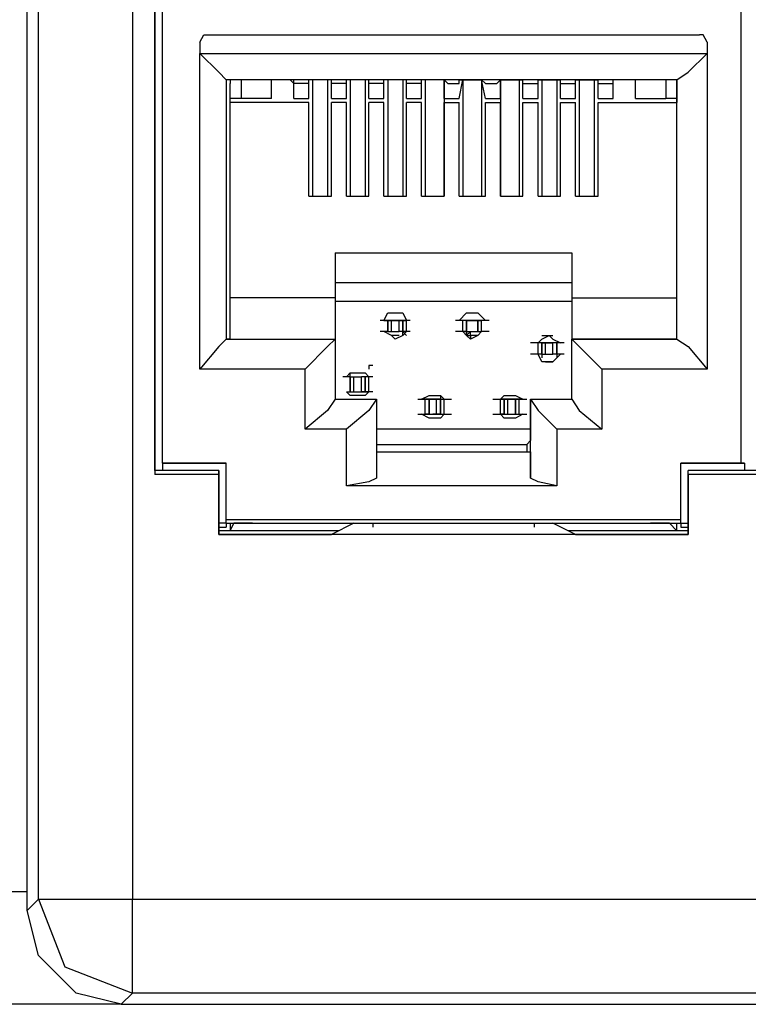
# Model space of a CAD drawing. Extents: x 0 to 4.99, y 0 to 2.99.
# Drawn here: x 4.07 to 4.26, y 0.33 to 0.59 of the extents above; entities that cross this region are included whole.
import ezdxf

# ---------------------------------------------------------------- set-up
doc = ezdxf.new("R2010")
doc.units = 0
doc.header["$MEASUREMENT"] = 0
doc.layers.get('0').update_dxf_attribs({"linetype": 'CONTINUOUS'})

msp = doc.modelspace()

# ---------------------------------------------------------------- linework, layer by layer
for p, q in [((4.07382, 0.35925), (4.07382, 0.73622)), ((4.07677, 0.3622), (4.07677, 0.73327)), ((4.10138, 0.73327), (4.10138, 0.3622)), ((4.10728, 0.63976), (4.10728, 0.47343)), ((4.10728, 0.63878), (4.10728, 0.50984)), ((4.10728, 0.47441), (4.10728, 0.63878)), ((4.10925, 0.47638), (4.10925, 0.63878)), ((4.26083, 0.63878), (4.26083, 0.47638)), ((4.12106, 0.58858), (4.25, 0.58858)), ((4.11909, 0.58661), (4.11909, 0.58366)), ((4.25197, 0.58661), (4.25197, 0.58366)), ((4.11909, 0.58366), (4.25197, 0.58366)), ((4.11909, 0.50098), (4.11909, 0.58366)), ((4.11909, 0.58366), (4.11909, 0.58366)), ((4.25197, 0.58366), (4.25197, 0.58366)), ((4.25197, 0.58366), (4.25197, 0.50098)), ((4.24409, 0.57677), (4.12598, 0.57677)), ((4.12598, 0.57677), (4.12598, 0.57677)), ((4.12598, 0.57677), (4.12598, 0.50886)), ((4.12697, 0.57677), (4.12697, 0.57579)), ((4.12697, 0.57087), (4.12697, 0.57579)), ((4.12992, 0.57677), (4.12992, 0.57185)), ((4.1378, 0.57185), (4.1378, 0.57677)), ((4.1437, 0.57579), (4.14272, 0.57677)), ((4.1437, 0.57185), (4.1437, 0.57677)), ((4.14764, 0.57579), (4.1437, 0.57579)), ((4.14764, 0.57185), (4.14764, 0.57677)), ((4.15354, 0.57677), (4.14764, 0.57677)), ((4.14764, 0.57579), (4.14764, 0.57677)), ((4.14862, 0.57677), (4.14862, 0.54626)), ((4.15256, 0.57677), (4.15256, 0.54626)), ((4.15354, 0.57185), (4.15354, 0.57677)), ((4.15354, 0.57579), (4.15354, 0.57677)), ((4.15748, 0.57579), (4.15354, 0.57579)), ((4.15748, 0.57185), (4.15748, 0.57677)), ((4.16339, 0.57677), (4.15748, 0.57677)), ((4.15748, 0.57579), (4.15748, 0.57677)), ((4.15846, 0.57677), (4.15846, 0.54626)), ((4.1624, 0.57677), (4.1624, 0.54626)), ((4.16339, 0.57185), (4.16339, 0.57677)), ((4.16339, 0.57579), (4.16339, 0.57677)), ((4.16732, 0.57579), (4.16339, 0.57579)), ((4.16732, 0.57185), (4.16732, 0.57677)), ((4.17323, 0.57677), (4.16732, 0.57677)), ((4.16732, 0.57579), (4.16732, 0.57677)), ((4.16831, 0.57677), (4.16831, 0.54626)), ((4.17224, 0.57677), (4.17224, 0.54626)), ((4.17323, 0.57185), (4.17323, 0.57677)), ((4.17323, 0.57579), (4.17323, 0.57677)), ((4.17717, 0.57579), (4.17323, 0.57579)), ((4.17717, 0.57185), (4.17717, 0.57677)), ((4.18307, 0.57677), (4.17717, 0.57677)), ((4.17717, 0.57579), (4.17717, 0.57677)), ((4.17815, 0.57677), (4.17815, 0.54626)), ((4.18307, 0.57677), (4.18307, 0.54626)), ((4.18307, 0.57185), (4.18307, 0.57677)), ((4.18406, 0.57579), (4.18307, 0.57677)), ((4.18406, 0.57579), (4.18701, 0.57579)), ((4.18701, 0.57185), (4.18799, 0.57677)), ((4.18701, 0.57677), (4.19291, 0.57677)), ((4.18701, 0.57579), (4.18701, 0.57677)), ((4.18799, 0.57677), (4.18799, 0.54626)), ((4.19291, 0.57677), (4.19291, 0.54626)), ((4.1939, 0.57185), (4.19291, 0.57677)), ((4.1939, 0.57579), (4.19291, 0.57677)), ((4.1939, 0.57579), (4.19685, 0.57579)), ((4.19685, 0.57579), (4.19783, 0.57677)), ((4.19783, 0.57677), (4.19783, 0.54626)), ((4.19783, 0.57185), (4.19783, 0.57677)), ((4.19783, 0.57677), (4.20374, 0.57677)), ((4.20276, 0.57677), (4.20276, 0.54626)), ((4.20374, 0.57185), (4.20374, 0.57677)), ((4.20374, 0.57579), (4.20374, 0.57677)), ((4.20374, 0.57579), (4.20768, 0.57579)), ((4.20768, 0.57185), (4.20768, 0.57677)), ((4.20768, 0.57677), (4.21358, 0.57677)), ((4.20768, 0.57579), (4.20768, 0.57677)), ((4.20866, 0.57677), (4.20866, 0.54626)), ((4.2126, 0.57677), (4.2126, 0.54626)), ((4.21358, 0.57185), (4.21358, 0.57677)), ((4.21358, 0.57579), (4.21358, 0.57677)), ((4.21358, 0.57579), (4.21752, 0.57579)), ((4.21752, 0.57185), (4.21752, 0.57677)), ((4.21752, 0.57677), (4.22343, 0.57677)), ((4.21752, 0.57579), (4.21752, 0.57677)), ((4.2185, 0.57677), (4.2185, 0.54626)), ((4.22244, 0.57677), (4.22244, 0.54626)), ((4.22343, 0.57185), (4.22343, 0.57677)), ((4.22343, 0.57579), (4.22343, 0.57677)), ((4.22343, 0.57579), (4.22736, 0.57579)), ((4.22736, 0.57185), (4.22736, 0.57677)), ((4.22736, 0.57579), (4.22736, 0.57677)), ((4.23327, 0.57185), (4.23327, 0.57677)), ((4.24114, 0.57677), (4.24114, 0.57185)), ((4.24409, 0.50886), (4.24409, 0.57677)), ((4.24409, 0.57677), (4.24409, 0.57677)), ((4.24409, 0.57677), (4.24409, 0.57579)), ((4.24409, 0.57579), (4.24409, 0.57087)), ((4.12992, 0.57185), (4.12697, 0.57185)), ((4.12697, 0.51969), (4.12697, 0.57087)), ((4.12697, 0.57087), (4.12697, 0.57087)), ((4.14764, 0.57087), (4.12697, 0.57087)), ((4.1378, 0.57185), (4.12992, 0.57185)), ((4.1437, 0.57185), (4.14764, 0.57185)), ((4.14764, 0.54626), (4.14764, 0.57087)), ((4.15354, 0.57185), (4.15748, 0.57185)), ((4.15354, 0.54626), (4.15354, 0.57087)), ((4.15748, 0.57087), (4.15354, 0.57087)), ((4.15748, 0.54626), (4.15748, 0.57087)), ((4.16339, 0.57185), (4.16732, 0.57185)), ((4.16339, 0.54626), (4.16339, 0.57087)), ((4.16732, 0.57087), (4.16339, 0.57087)), ((4.16732, 0.54626), (4.16732, 0.57087)), ((4.17323, 0.57185), (4.17717, 0.57185)), ((4.17323, 0.54626), (4.17323, 0.57087)), ((4.17717, 0.57087), (4.17323, 0.57087)), ((4.17717, 0.54626), (4.17717, 0.57087)), ((4.18307, 0.57185), (4.18701, 0.57185)), ((4.18307, 0.54626), (4.18307, 0.57087)), ((4.18307, 0.57087), (4.18701, 0.57087)), ((4.18701, 0.54626), (4.18701, 0.57087)), ((4.1939, 0.57185), (4.19783, 0.57185)), ((4.1939, 0.54626), (4.1939, 0.57087)), ((4.1939, 0.57087), (4.19783, 0.57087)), ((4.19783, 0.54626), (4.19783, 0.57087)), ((4.20374, 0.57185), (4.20768, 0.57185)), ((4.20374, 0.54626), (4.20374, 0.57087)), ((4.20374, 0.57087), (4.20768, 0.57087)), ((4.20768, 0.54626), (4.20768, 0.57087)), ((4.21358, 0.57185), (4.21752, 0.57185)), ((4.21358, 0.54626), (4.21358, 0.57087)), ((4.21358, 0.57087), (4.21752, 0.57087)), ((4.21752, 0.54626), (4.21752, 0.57087)), ((4.22343, 0.57185), (4.22736, 0.57185)), ((4.22343, 0.54626), (4.22343, 0.57087)), ((4.22343, 0.57087), (4.24409, 0.57087)), ((4.23327, 0.57185), (4.24114, 0.57185)), ((4.24409, 0.57185), (4.24114, 0.57185)), ((4.24409, 0.57087), (4.24409, 0.57087)), ((4.24409, 0.51969), (4.24409, 0.57087)), ((4.14764, 0.54626), (4.15354, 0.54626)), ((4.15748, 0.54626), (4.16339, 0.54626)), ((4.16732, 0.54626), (4.17323, 0.54626)), ((4.17717, 0.54626), (4.18307, 0.54626)), ((4.18701, 0.54626), (4.1939, 0.54626)), ((4.19783, 0.54626), (4.20374, 0.54626)), ((4.20768, 0.54626), (4.21358, 0.54626)), ((4.21752, 0.54626), (4.22343, 0.54626)), ((4.15453, 0.5315), (4.15453, 0.51969)), ((4.15453, 0.5315), (4.21654, 0.5315)), ((4.15453, 0.5315), (4.21654, 0.5315)), ((4.21654, 0.5315), (4.21654, 0.51969)), ((4.21654, 0.52362), (4.15453, 0.52362)), ((4.12697, 0.50886), (4.12697, 0.51969)), ((4.15453, 0.51969), (4.12697, 0.51969)), ((4.15453, 0.51969), (4.15453, 0.50886)), ((4.21654, 0.5187), (4.15453, 0.5187)), ((4.21654, 0.51969), (4.21654, 0.50886)), ((4.21654, 0.51969), (4.24409, 0.51969)), ((4.24409, 0.50886), (4.24409, 0.51969)), ((4.16831, 0.51575), (4.17224, 0.51575)), ((4.18898, 0.51575), (4.19193, 0.51575)), ((4.16831, 0.51378), (4.16634, 0.51378)), ((4.16732, 0.51378), (4.17224, 0.51378)), ((4.17323, 0.51378), (4.16732, 0.51378)), ((4.16831, 0.51083), (4.16831, 0.51378)), ((4.16831, 0.51083), (4.16831, 0.51378)), ((4.16831, 0.51378), (4.16831, 0.51083)), ((4.16831, 0.51378), (4.16929, 0.51378)), ((4.16929, 0.51083), (4.16929, 0.51378)), ((4.17224, 0.51378), (4.17126, 0.51378)), ((4.17126, 0.51083), (4.17126, 0.51378)), ((4.17323, 0.51378), (4.17224, 0.51378)), ((4.17224, 0.51083), (4.17224, 0.51378)), ((4.17224, 0.51378), (4.17224, 0.51083)), ((4.17224, 0.51378), (4.17323, 0.51378)), ((4.17224, 0.51378), (4.17224, 0.51378)), ((4.17323, 0.51083), (4.17323, 0.51378)), ((4.17421, 0.51378), (4.17323, 0.51378)), ((4.17323, 0.51378), (4.17323, 0.51378)), ((4.17323, 0.51378), (4.17323, 0.51378)), ((4.17323, 0.51378), (4.17323, 0.51378)), ((4.17323, 0.51378), (4.17323, 0.51378)), ((4.17323, 0.51378), (4.17323, 0.51378)), ((4.18898, 0.51378), (4.18799, 0.51378)), ((4.18799, 0.51083), (4.18799, 0.51378)), ((4.18799, 0.51083), (4.18799, 0.51378)), ((4.19291, 0.51378), (4.18799, 0.51378)), ((4.18898, 0.51378), (4.18898, 0.51378)), ((4.18898, 0.51378), (4.18898, 0.51083)), ((4.18898, 0.51083), (4.18898, 0.51378)), ((4.18898, 0.51378), (4.18898, 0.51378)), ((4.18898, 0.51378), (4.18898, 0.51378)), ((4.18898, 0.51378), (4.18898, 0.51378)), ((4.18898, 0.51378), (4.18996, 0.51378)), ((4.18898, 0.51378), (4.18898, 0.51378)), ((4.18898, 0.51378), (4.18898, 0.51378)), ((4.19291, 0.51378), (4.18996, 0.51378)), ((4.18996, 0.51378), (4.18996, 0.51378)), ((4.19193, 0.51378), (4.19193, 0.51378)), ((4.19193, 0.51378), (4.19291, 0.51378)), ((4.19193, 0.51378), (4.19193, 0.51083)), ((4.19193, 0.51083), (4.19193, 0.51378)), ((4.19291, 0.51083), (4.19291, 0.51378)), ((4.19291, 0.51083), (4.19291, 0.51378)), ((4.16831, 0.51083), (4.16634, 0.51083)), ((4.16831, 0.51083), (4.16929, 0.51083)), ((4.17224, 0.51083), (4.17126, 0.51083)), ((4.17323, 0.51083), (4.17224, 0.51083)), ((4.17224, 0.51083), (4.17323, 0.50984)), ((4.17323, 0.50984), (4.17224, 0.51083)), ((4.17224, 0.50984), (4.17224, 0.51083)), ((4.17421, 0.51083), (4.17323, 0.51083)), ((4.18898, 0.51083), (4.18799, 0.51083)), ((4.18898, 0.51083), (4.18898, 0.51083)), ((4.18898, 0.51083), (4.18898, 0.50984)), ((4.18898, 0.50984), (4.18898, 0.51083)), ((4.18898, 0.50984), (4.18996, 0.51083)), ((4.18898, 0.50984), (4.18996, 0.51083)), ((4.18996, 0.50984), (4.18996, 0.51083)), ((4.19193, 0.51083), (4.19193, 0.51083)), ((4.19193, 0.51083), (4.19291, 0.51083)), ((4.10728, 0.50984), (4.10728, 0.48622)), ((4.12697, 0.50886), (4.12598, 0.50886)), ((4.12598, 0.50886), (4.15453, 0.50886)), ((4.12697, 0.50886), (4.15453, 0.50886)), ((4.15453, 0.50886), (4.15453, 0.50886)), ((4.15453, 0.50886), (4.15453, 0.49311)), ((4.15453, 0.50886), (4.15453, 0.50886)), ((4.17126, 0.50984), (4.16929, 0.50984)), ((4.18898, 0.50984), (4.18996, 0.50984)), ((4.18898, 0.50984), (4.18898, 0.50984)), ((4.19193, 0.50984), (4.18996, 0.50984)), ((4.18996, 0.50984), (4.18996, 0.50886)), ((4.20866, 0.50984), (4.21161, 0.50984)), ((4.21654, 0.49311), (4.21654, 0.50886)), ((4.21654, 0.50886), (4.21654, 0.50886)), ((4.21654, 0.50886), (4.21654, 0.50886)), ((4.21654, 0.50886), (4.24409, 0.50886)), ((4.24409, 0.50886), (4.21654, 0.50886)), ((4.24409, 0.50886), (4.24409, 0.50886)), ((4.21358, 0.50787), (4.20768, 0.50787)), ((4.20866, 0.50787), (4.20768, 0.50787)), ((4.20768, 0.50492), (4.20768, 0.50787)), ((4.20866, 0.50787), (4.20965, 0.50787)), ((4.20866, 0.50787), (4.20866, 0.50492)), ((4.20866, 0.50492), (4.20866, 0.50787)), ((4.20965, 0.50492), (4.20965, 0.50787)), ((4.2126, 0.50787), (4.21161, 0.50787)), ((4.21161, 0.50492), (4.21161, 0.50787)), ((4.21457, 0.50787), (4.2126, 0.50787)), ((4.2126, 0.50787), (4.2126, 0.50492)), ((4.2126, 0.50492), (4.2126, 0.50787)), ((4.2126, 0.50492), (4.2126, 0.50787)), ((4.20768, 0.50492), (4.20768, 0.50492)), ((4.20866, 0.50492), (4.20768, 0.50492)), ((4.20866, 0.50492), (4.20965, 0.50492)), ((4.20866, 0.50492), (4.20866, 0.50394)), ((4.20965, 0.50295), (4.21161, 0.50295)), ((4.2126, 0.50492), (4.21161, 0.50492)), ((4.21457, 0.50492), (4.2126, 0.50492)), ((4.2126, 0.50492), (4.2126, 0.50394)), ((4.21358, 0.50492), (4.21358, 0.50492)), ((4.14665, 0.50098), (4.11909, 0.50098)), ((4.14665, 0.48524), (4.14665, 0.50098)), ((4.25197, 0.50098), (4.22441, 0.50098)), ((4.22441, 0.50098), (4.22441, 0.48524)), ((4.15846, 0.49902), (4.1565, 0.49902)), ((4.15748, 0.49902), (4.15748, 0.49902)), ((4.15748, 0.49902), (4.15748, 0.49902)), ((4.15748, 0.49902), (4.15748, 0.49902)), ((4.15748, 0.49902), (4.15748, 0.49902)), ((4.15846, 0.49902), (4.15846, 0.5)), ((4.15846, 0.49902), (4.15945, 0.49902)), ((4.15846, 0.49902), (4.15846, 0.49508)), ((4.15846, 0.49508), (4.15846, 0.49902)), ((4.15846, 0.49508), (4.15846, 0.49902)), ((4.15945, 0.49508), (4.15945, 0.49902)), ((4.1624, 0.49902), (4.16142, 0.49902)), ((4.16142, 0.49508), (4.16142, 0.49902)), ((4.16339, 0.49902), (4.1624, 0.49902)), ((4.1624, 0.49508), (4.1624, 0.49902)), ((4.1624, 0.49902), (4.1624, 0.49508)), ((4.16339, 0.49902), (4.16339, 0.49902)), ((4.16339, 0.49902), (4.16339, 0.49902)), ((4.16339, 0.49902), (4.16339, 0.49902)), ((4.16339, 0.49902), (4.16339, 0.49902)), ((4.16437, 0.49902), (4.16339, 0.49902)), ((4.16339, 0.49508), (4.16339, 0.49902)), ((4.15453, 0.49311), (4.16535, 0.49311)), ((4.15748, 0.49508), (4.15748, 0.49508)), ((4.15748, 0.49508), (4.15748, 0.49508)), ((4.15748, 0.49508), (4.16339, 0.49508)), ((4.15748, 0.49508), (4.15748, 0.49508)), ((4.15846, 0.49508), (4.15945, 0.49508)), ((4.16142, 0.49409), (4.15945, 0.49409)), ((4.1624, 0.49508), (4.16142, 0.49508)), ((4.1624, 0.49508), (4.1624, 0.49508)), ((4.1624, 0.49508), (4.1624, 0.49508)), ((4.16339, 0.49508), (4.1624, 0.49508)), ((4.16339, 0.49508), (4.16339, 0.49508)), ((4.16339, 0.49508), (4.16339, 0.49508)), ((4.16339, 0.49508), (4.16339, 0.49508)), ((4.16437, 0.49508), (4.16339, 0.49508)), ((4.16535, 0.49311), (4.16535, 0.49311)), ((4.16535, 0.49311), (4.16535, 0.48228)), ((4.16535, 0.49311), (4.16535, 0.49311)), ((4.16535, 0.49311), (4.16535, 0.47244)), ((4.17618, 0.49311), (4.17815, 0.49311)), ((4.18209, 0.49311), (4.17717, 0.49311)), ((4.17717, 0.49311), (4.18012, 0.49311)), ((4.17913, 0.49311), (4.17815, 0.49311)), ((4.17815, 0.48917), (4.17815, 0.49311)), ((4.17815, 0.48917), (4.17815, 0.49311)), ((4.17913, 0.49409), (4.18209, 0.49409)), ((4.17913, 0.49311), (4.17913, 0.49311)), ((4.17913, 0.49311), (4.17913, 0.48917)), ((4.17913, 0.48917), (4.17913, 0.49311)), ((4.18012, 0.49311), (4.18209, 0.49311)), ((4.18012, 0.49311), (4.18012, 0.49311)), ((4.18209, 0.49311), (4.1811, 0.49311)), ((4.1811, 0.48917), (4.1811, 0.49311)), ((4.18209, 0.49409), (4.18209, 0.49409)), ((4.18209, 0.49409), (4.18209, 0.49311)), ((4.18209, 0.49409), (4.18209, 0.49311)), ((4.18209, 0.49311), (4.18209, 0.49311)), ((4.18209, 0.49311), (4.18209, 0.49311)), ((4.18209, 0.49311), (4.18307, 0.49311)), ((4.18209, 0.49311), (4.18307, 0.49311)), ((4.18209, 0.49311), (4.18209, 0.48917)), ((4.18209, 0.48917), (4.18209, 0.49311)), ((4.18209, 0.49311), (4.18209, 0.49311)), ((4.18307, 0.49311), (4.18307, 0.49311)), ((4.18307, 0.49311), (4.18307, 0.49311)), ((4.18307, 0.48917), (4.18307, 0.49311)), ((4.19783, 0.49311), (4.19783, 0.49311)), ((4.19783, 0.49311), (4.19783, 0.49311)), ((4.19783, 0.49311), (4.19783, 0.49311)), ((4.20374, 0.49311), (4.19783, 0.49311)), ((4.19783, 0.49311), (4.19882, 0.49311)), ((4.19783, 0.49311), (4.19882, 0.49311)), ((4.19783, 0.48917), (4.19783, 0.49311)), ((4.19882, 0.49409), (4.20177, 0.49409)), ((4.19882, 0.49311), (4.20374, 0.49311)), ((4.19882, 0.49311), (4.19882, 0.49311)), ((4.19882, 0.49311), (4.19882, 0.48917)), ((4.19882, 0.48917), (4.19882, 0.49311)), ((4.19882, 0.49311), (4.1998, 0.49311)), ((4.1998, 0.48917), (4.1998, 0.49311)), ((4.20177, 0.49311), (4.20276, 0.49311)), ((4.20177, 0.49311), (4.20177, 0.48917)), ((4.20177, 0.49311), (4.20177, 0.49311)), ((4.20177, 0.48917), (4.20177, 0.49311)), ((4.20276, 0.48917), (4.20276, 0.49311)), ((4.20276, 0.48917), (4.20276, 0.49311)), ((4.20276, 0.49311), (4.20472, 0.49311)), ((4.20571, 0.49311), (4.20571, 0.49311)), ((4.20571, 0.49311), (4.21654, 0.49311)), ((4.20571, 0.49311), (4.20571, 0.48228)), ((4.20571, 0.47244), (4.20571, 0.49311)), ((4.20571, 0.49311), (4.20571, 0.49311)), ((4.17618, 0.48917), (4.17815, 0.48917)), ((4.17717, 0.48917), (4.18012, 0.48917)), ((4.17717, 0.48917), (4.18307, 0.48917)), ((4.17913, 0.48917), (4.17815, 0.48917)), ((4.17913, 0.48917), (4.17913, 0.48917)), ((4.18209, 0.48819), (4.17913, 0.48819)), ((4.18012, 0.48917), (4.18012, 0.48917)), ((4.18209, 0.48917), (4.18012, 0.48917)), ((4.18209, 0.48917), (4.1811, 0.48917)), ((4.18209, 0.48917), (4.18209, 0.48917)), ((4.18209, 0.48917), (4.18209, 0.48917)), ((4.18209, 0.48917), (4.18307, 0.48917)), ((4.19783, 0.48917), (4.19783, 0.48917)), ((4.19783, 0.48917), (4.19783, 0.48917)), ((4.19783, 0.48917), (4.20374, 0.48917)), ((4.19882, 0.48917), (4.19783, 0.48917)), ((4.19783, 0.48917), (4.19882, 0.48917)), ((4.19882, 0.48917), (4.19882, 0.48917)), ((4.19882, 0.48917), (4.20374, 0.48917)), ((4.19882, 0.48917), (4.1998, 0.48917)), ((4.20177, 0.48819), (4.19882, 0.48819)), ((4.20177, 0.48917), (4.20276, 0.48917)), ((4.20177, 0.48917), (4.20177, 0.48917)), ((4.20276, 0.48917), (4.20472, 0.48917)), ((4.10728, 0.48622), (4.10728, 0.47441)), ((4.15748, 0.48524), (4.14665, 0.48524)), ((4.15748, 0.47047), (4.15748, 0.48524)), ((4.20571, 0.48524), (4.16535, 0.48524)), ((4.22441, 0.48524), (4.2126, 0.48524)), ((4.2126, 0.48524), (4.2126, 0.47047)), ((4.16535, 0.48228), (4.16535, 0.4813)), ((4.20571, 0.48228), (4.20472, 0.4813)), ((4.16535, 0.4813), (4.20472, 0.4813)), ((4.16535, 0.4813), (4.16535, 0.47933)), ((4.20472, 0.4813), (4.20472, 0.47933)), ((4.16535, 0.47933), (4.16535, 0.47244)), ((4.16535, 0.47933), (4.20571, 0.47933)), ((4.20571, 0.47933), (4.20571, 0.47244)), ((4.12598, 0.47638), (4.10925, 0.47638)), ((4.10925, 0.47638), (4.10925, 0.47638)), ((4.10925, 0.47638), (4.12598, 0.47638)), ((4.10925, 0.47638), (4.10925, 0.47441)), ((4.12598, 0.46063), (4.12598, 0.47638)), ((4.12598, 0.46161), (4.12598, 0.47638)), ((4.12598, 0.47638), (4.12598, 0.47638)), ((4.24508, 0.47638), (4.26083, 0.47638)), ((4.24508, 0.47638), (4.24508, 0.47638)), ((4.26181, 0.47638), (4.24508, 0.47638)), ((4.24508, 0.46161), (4.24508, 0.47638)), ((4.24508, 0.46063), (4.24508, 0.47638)), ((4.26083, 0.47638), (4.26181, 0.47638)), ((4.26181, 0.47638), (4.26181, 0.47441)), ((4.12402, 0.47441), (4.10728, 0.47441)), ((4.10728, 0.47441), (4.10728, 0.47343)), ((4.12402, 0.47343), (4.10728, 0.47343)), ((4.12402, 0.47441), (4.12402, 0.45768)), ((4.12402, 0.47343), (4.12402, 0.47441)), ((4.12402, 0.45768), (4.12402, 0.47343)), ((4.24705, 0.45768), (4.24705, 0.47441)), ((4.28248, 0.47441), (4.24705, 0.47441)), ((4.24705, 0.47343), (4.24705, 0.47441)), ((4.28248, 0.47343), (4.24705, 0.47343)), ((4.24705, 0.47343), (4.24705, 0.45768)), ((4.2126, 0.47047), (4.15748, 0.47047)), ((4.12598, 0.46161), (4.24508, 0.46161)), ((4.12598, 0.46063), (4.12598, 0.46161)), ((4.24508, 0.46063), (4.24508, 0.46161)), ((4.12598, 0.46063), (4.12402, 0.46063)), ((4.12402, 0.45965), (4.12598, 0.45965)), ((4.12598, 0.46063), (4.12598, 0.45965)), ((4.12598, 0.46063), (4.24508, 0.46063)), ((4.12697, 0.46063), (4.12697, 0.45866)), ((4.12697, 0.45866), (4.12795, 0.46063)), ((4.12795, 0.46063), (4.12795, 0.46063)), ((4.13287, 0.46063), (4.12795, 0.46063)), ((4.13287, 0.46063), (4.2372, 0.46063)), ((4.13287, 0.46063), (4.13287, 0.46063)), ((4.15945, 0.46063), (4.15354, 0.45768)), ((4.16437, 0.46063), (4.20669, 0.46063)), ((4.16437, 0.46063), (4.16437, 0.45965)), ((4.20669, 0.46063), (4.20669, 0.45965)), ((4.21752, 0.45768), (4.21161, 0.46063)), ((4.2372, 0.46063), (4.2372, 0.46063)), ((4.24213, 0.46063), (4.2372, 0.46063)), ((4.24409, 0.45866), (4.24213, 0.46063)), ((4.24213, 0.46063), (4.24213, 0.46063)), ((4.24409, 0.45866), (4.24409, 0.46063)), ((4.24508, 0.46063), (4.24508, 0.45965)), ((4.24508, 0.46063), (4.24705, 0.46063)), ((4.24508, 0.45965), (4.24705, 0.45965)), ((4.15551, 0.45866), (4.12402, 0.45866)), ((4.12697, 0.45866), (4.12402, 0.45866)), ((4.12402, 0.45768), (4.15354, 0.45768)), ((4.12402, 0.45768), (4.12402, 0.45768)), ((4.24705, 0.45768), (4.12402, 0.45768)), ((4.24705, 0.45866), (4.21555, 0.45866)), ((4.21752, 0.45768), (4.24705, 0.45768)), ((4.24705, 0.45866), (4.24409, 0.45866)), ((4.24705, 0.45768), (4.24705, 0.45768)), ((4.06988, 0.36417), (4.07382, 0.36417)), ((4.07382, 0.35925), (4.07677, 0.3622)), ((4.10138, 0.3622), (4.77067, 0.3622)), ((4.10138, 0.3376), (4.09843, 0.33465)), ((4.32087, 0.3376), (4.10138, 0.3376)), ((4.09843, 0.33465), (4.04528, 0.33465)), ((4.09843, 0.33465), (4.33268, 0.33465))]:
    msp.add_line(p, q)
for points in [[(4.11909, 0.58661), (4.12008, 0.58858), (4.12106, 0.58858)], [(4.25197, 0.58661), (4.25098, 0.58858), (4.25, 0.58858)], [(4.12598, 0.57677), (4.12402, 0.57874), (4.11909, 0.58366)], [(4.24409, 0.57677), (4.24705, 0.57874), (4.25197, 0.58366)], [(4.16732, 0.51378), (4.16831, 0.51575), (4.17028, 0.51575)], [(4.17028, 0.51575), (4.17224, 0.51575), (4.17323, 0.51378)], [(4.18701, 0.51378), (4.18898, 0.51575), (4.18996, 0.51575)], [(4.18996, 0.51575), (4.19193, 0.51575), (4.1939, 0.51378)], [(4.16929, 0.51378), (4.17028, 0.51378), (4.17126, 0.51378)], [(4.18799, 0.51378), (4.18701, 0.51378), (4.18602, 0.51378)], [(4.18898, 0.51378), (4.18996, 0.51378), (4.19193, 0.51378)], [(4.19488, 0.51378), (4.1939, 0.51378), (4.19291, 0.51378)], [(4.17028, 0.50886), (4.16929, 0.50984), (4.16732, 0.51083)], [(4.16929, 0.51083), (4.17028, 0.51083), (4.17126, 0.51083)], [(4.17323, 0.51083), (4.17224, 0.50984), (4.17028, 0.50886)], [(4.18799, 0.51083), (4.18701, 0.51083), (4.18602, 0.51083)], [(4.18996, 0.50886), (4.18898, 0.50984), (4.18799, 0.51083)], [(4.18898, 0.51083), (4.18996, 0.51083), (4.19193, 0.51083)], [(4.19291, 0.51083), (4.19193, 0.50984), (4.18996, 0.50886)], [(4.19488, 0.51083), (4.1939, 0.51083), (4.19291, 0.51083)], [(4.12598, 0.50886), (4.12402, 0.50689), (4.11909, 0.50098)], [(4.15453, 0.50886), (4.15256, 0.50689), (4.14665, 0.50098)], [(4.20768, 0.50787), (4.20866, 0.50886), (4.21063, 0.50984)], [(4.21063, 0.50984), (4.21161, 0.50886), (4.21358, 0.50787)], [(4.21654, 0.50886), (4.2185, 0.50689), (4.22441, 0.50098)], [(4.24409, 0.50886), (4.24705, 0.50689), (4.25197, 0.50098)], [(4.20768, 0.50787), (4.20669, 0.50787), (4.20571, 0.50787)], [(4.20965, 0.50787), (4.21063, 0.50787), (4.21161, 0.50787)], [(4.20768, 0.50492), (4.20669, 0.50492), (4.20571, 0.50492)], [(4.21063, 0.50295), (4.20866, 0.50295), (4.20768, 0.50492)], [(4.20965, 0.50492), (4.21063, 0.50492), (4.21161, 0.50492)], [(4.21358, 0.50492), (4.21161, 0.50295), (4.21063, 0.50295)], [(4.16437, 0.50197), (4.16339, 0.50197), (4.16339, 0.50098)], [(4.15748, 0.49902), (4.15846, 0.5), (4.16043, 0.5)], [(4.15945, 0.49902), (4.16043, 0.49902), (4.16142, 0.49902)], [(4.16043, 0.5), (4.1624, 0.5), (4.16339, 0.49902)], [(4.15453, 0.49311), (4.15256, 0.49016), (4.14665, 0.48524)], [(4.16043, 0.49409), (4.15846, 0.49409), (4.15748, 0.49508)], [(4.16535, 0.49311), (4.16339, 0.49016), (4.15748, 0.48524)], [(4.15945, 0.49508), (4.16043, 0.49508), (4.16142, 0.49508)], [(4.16339, 0.49508), (4.1624, 0.49409), (4.16043, 0.49409)], [(4.17717, 0.49311), (4.17913, 0.49409), (4.18012, 0.49409)], [(4.17913, 0.49311), (4.18012, 0.49311), (4.1811, 0.49311)], [(4.18012, 0.49409), (4.18209, 0.49409), (4.18307, 0.49311)], [(4.18307, 0.49311), (4.18406, 0.49311), (4.18504, 0.49311)], [(4.19587, 0.49311), (4.19685, 0.49311), (4.19783, 0.49311)], [(4.19783, 0.49311), (4.19882, 0.49409), (4.20079, 0.49409)], [(4.1998, 0.49311), (4.20079, 0.49311), (4.20177, 0.49311)], [(4.20079, 0.49409), (4.20177, 0.49409), (4.20374, 0.49311)], [(4.20571, 0.49311), (4.20768, 0.49016), (4.2126, 0.48524)], [(4.21654, 0.49311), (4.2185, 0.49016), (4.22441, 0.48524)], [(4.18012, 0.48819), (4.17913, 0.48819), (4.17717, 0.48917)], [(4.17913, 0.48917), (4.18012, 0.48917), (4.1811, 0.48917)], [(4.18307, 0.48917), (4.18209, 0.48819), (4.18012, 0.48819)], [(4.18307, 0.48917), (4.18406, 0.48917), (4.18504, 0.48917)], [(4.19587, 0.48917), (4.19685, 0.48917), (4.19783, 0.48917)], [(4.20079, 0.48819), (4.19882, 0.48819), (4.19783, 0.48917)], [(4.1998, 0.48917), (4.20079, 0.48917), (4.20177, 0.48917)], [(4.20374, 0.48917), (4.20177, 0.48819), (4.20079, 0.48819)], [(4.16535, 0.47244), (4.16339, 0.47146), (4.15748, 0.47047)], [(4.2126, 0.47047), (4.20768, 0.47146), (4.20571, 0.47244)], [(4.07677, 0.3622), (4.08366, 0.3622), (4.10138, 0.3622)], [(4.07677, 0.3622), (4.08366, 0.34449), (4.10138, 0.3376)], [(4.10138, 0.3376), (4.10138, 0.34449), (4.10138, 0.3622)], [(4.09843, 0.33465), (4.08661, 0.3376), (4.07677, 0.34744), (4.07382, 0.35925)]]:
    msp.add_lwpolyline(points)

doc.saveas('drawing.dxf')
